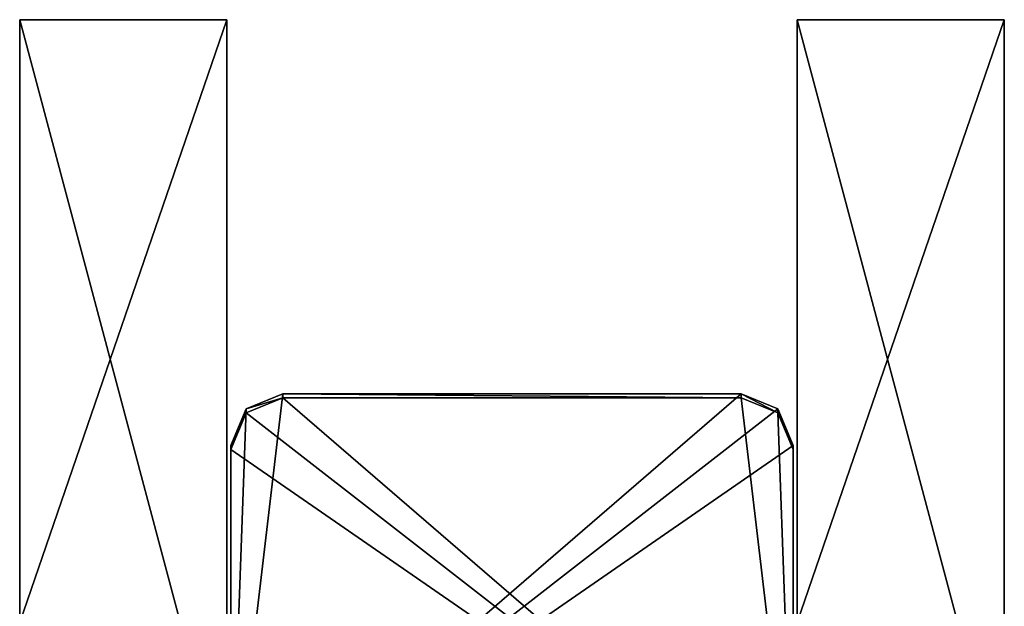
# Model space of a CAD drawing. Units: millimetres. Extents: x -300 to 300, y -145 to 250.
# Drawn here: x 53 to 72, y 199 to 211 of the extents above; entities that cross this region are included whole.
import ezdxf

# ---------------------------------------------------------------- set-up
doc = ezdxf.new("R2010")
doc.units = ezdxf.units.MM
doc.header["$LTSCALE"] = 81.481481
for name, color, linetype in [('1312', 7, 'CONTINUOUS'), ('1313', 7, 'CONTINUOUS'), ('1342', 7, 'CONTINUOUS'), ('1348', 7, 'CONTINUOUS'), ('1349', 7, 'CONTINUOUS'), ('1409', 7, 'CONTINUOUS'), ('1410', 7, 'CONTINUOUS'), ('393', 7, 'CONTINUOUS'), ('395', 7, 'CONTINUOUS'), ('397', 7, 'CONTINUOUS'), ('398', 7, 'CONTINUOUS'), ('399', 7, 'CONTINUOUS'), ('401', 7, 'CONTINUOUS'), ('403', 7, 'CONTINUOUS'), ('404', 7, 'CONTINUOUS')]:
    doc.layers.add(name, color=color, linetype=linetype)

msp = doc.modelspace()

# ---------------------------------------------------------------- linework, layer by layer
at = {"layer": '1312', "color": 253, "linetype": 'Continuous', "true_color": 0xa0abb8}
for points in [[(66.925, 203.547, -227.72), (67.632, 203.255, -227.728), (57.075, 195.05, -227.931), (66.925, 203.547, -227.72)], [(58.075, 203.547, -227.72), (66.925, 203.547, -227.72), (57.075, 195.05, -227.931), (58.075, 203.547, -227.72)], [(57.368, 203.255, -227.728), (58.075, 203.547, -227.72), (57.075, 195.05, -227.931), (57.368, 203.255, -227.728)], [(67.632, 203.255, -227.728), (67.925, 202.548, -227.745), (57.075, 195.05, -227.931), (67.632, 203.255, -227.728)], [(57.075, 202.548, -227.745), (57.368, 203.255, -227.728), (57.075, 195.05, -227.931), (57.075, 202.548, -227.745)], [(67.925, 202.548, -227.745), (67.925, 195.05, -227.931), (57.075, 195.05, -227.931), (67.925, 202.548, -227.745)]]:
    msp.add_3dface(points, dxfattribs=at)
at = {"layer": '1313', "color": 253, "linetype": 'Continuous', "true_color": 0xa0abb8}
for points in [[(67.925, 194.976, -224.932), (58.075, 203.473, -224.721), (57.368, 203.18, -224.728), (67.925, 194.976, -224.932)], [(67.925, 194.976, -224.932), (66.925, 203.473, -224.721), (58.075, 203.473, -224.721), (67.925, 194.976, -224.932)], [(67.925, 194.976, -224.932), (67.632, 203.18, -224.728), (66.925, 203.473, -224.721), (67.925, 194.976, -224.932)], [(67.925, 194.976, -224.932), (57.368, 203.18, -224.728), (57.075, 202.473, -224.746), (67.925, 194.976, -224.932)], [(67.925, 194.976, -224.932), (67.925, 202.473, -224.746), (67.632, 203.18, -224.728), (67.925, 194.976, -224.932)], [(67.925, 194.976, -224.932), (57.075, 202.473, -224.746), (57.075, 194.976, -224.932), (67.925, 194.976, -224.932)]]:
    msp.add_3dface(points, dxfattribs=at)
at = {"layer": '1342', "color": 253, "linetype": 'Continuous', "true_color": 0xa0abb8}
for points in [[(57.075, 202.548, -227.745), (57.075, 195.05, -227.931), (57.075, 202.473, -224.746), (57.075, 202.548, -227.745)], [(57.075, 202.473, -224.746), (57.075, 195.05, -227.931), (57.075, 194.976, -224.932), (57.075, 202.473, -224.746)]]:
    msp.add_3dface(points, dxfattribs=at)
at = {"layer": '1348', "color": 253, "linetype": 'Continuous', "true_color": 0xa0abb8}
for points in [[(67.925, 195.05, -227.931), (67.925, 202.548, -227.745), (67.925, 194.976, -224.932), (67.925, 195.05, -227.931)], [(67.925, 194.976, -224.932), (67.925, 202.548, -227.745), (67.925, 202.473, -224.746), (67.925, 194.976, -224.932)]]:
    msp.add_3dface(points, dxfattribs=at)
at = {"layer": '1349', "color": 253, "linetype": 'Continuous', "true_color": 0xa0abb8}
for points in [[(66.925, 203.547, -227.72), (58.075, 203.547, -227.72), (66.925, 203.473, -224.721), (66.925, 203.547, -227.72)], [(66.925, 203.473, -224.721), (58.075, 203.547, -227.72), (58.075, 203.473, -224.721), (66.925, 203.473, -224.721)]]:
    msp.add_3dface(points, dxfattribs=at)
at = {"layer": '1409', "color": 253, "linetype": 'Continuous', "true_color": 0xa0abb8}
for points in [[(58.075, 203.547, -227.72), (57.368, 203.255, -227.728), (58.075, 203.473, -224.721), (58.075, 203.547, -227.72)], [(58.075, 203.473, -224.721), (57.368, 203.255, -227.728), (57.368, 203.18, -224.728), (58.075, 203.473, -224.721)], [(57.368, 203.255, -227.728), (57.075, 202.548, -227.745), (57.368, 203.18, -224.728), (57.368, 203.255, -227.728)], [(57.368, 203.18, -224.728), (57.075, 202.548, -227.745), (57.075, 202.473, -224.746), (57.368, 203.18, -224.728)]]:
    msp.add_3dface(points, dxfattribs=at)
at = {"layer": '1410', "color": 253, "linetype": 'Continuous', "true_color": 0xa0abb8}
for points in [[(67.632, 203.255, -227.728), (66.925, 203.547, -227.72), (67.632, 203.18, -224.728), (67.632, 203.255, -227.728)], [(67.632, 203.18, -224.728), (66.925, 203.547, -227.72), (66.925, 203.473, -224.721), (67.632, 203.18, -224.728)], [(67.925, 202.548, -227.745), (67.632, 203.255, -227.728), (67.925, 202.473, -224.746), (67.925, 202.548, -227.745)], [(67.925, 202.473, -224.746), (67.632, 203.255, -227.728), (67.632, 203.18, -224.728), (67.925, 202.473, -224.746)]]:
    msp.add_3dface(points, dxfattribs=at)
at = {"layer": '393', "color": 253, "linetype": 'Continuous', "true_color": 0xa0abb8}
for points in [[(53, 195.767, -256.922), (53, 210.763, -256.551), (57, 195.767, -256.922), (53, 195.767, -256.922)], [(57, 195.767, -256.922), (53, 210.763, -256.551), (57, 210.763, -256.551), (57, 195.767, -256.922)]]:
    msp.add_3dface(points, dxfattribs=at)
at = {"layer": '395', "color": 253, "linetype": 'Continuous', "true_color": 0xa0abb8}
for points in [[(53, 210.763, -256.551), (53, 195.767, -256.922), (53, 184.14, 212.934), (53, 210.763, -256.551)], [(53, 199.135, 213.306), (53, 210.763, -256.551), (53, 184.14, 212.934), (53, 199.135, 213.306)]]:
    msp.add_3dface(points, dxfattribs=at)
at = {"layer": '397', "color": 253, "linetype": 'Continuous', "true_color": 0xa0abb8}
msp.add_3dface([(57, 195.767, -256.922), (57, 210.763, -256.551), (57, 199.135, 213.306), (57, 195.767, -256.922)], dxfattribs=at)
at = {"layer": '398', "color": 253, "linetype": 'Continuous', "true_color": 0xa0abb8}
for points in [[(57, 210.763, -256.551), (53, 210.763, -256.551), (53, 199.135, 213.306), (57, 210.763, -256.551)], [(57, 210.763, -256.551), (53, 199.135, 213.306), (57, 199.135, 213.306), (57, 210.763, -256.551)]]:
    msp.add_3dface(points, dxfattribs=at)
at = {"layer": '399', "color": 253, "linetype": 'Continuous', "true_color": 0xa0abb8}
for points in [[(68, 195.767, -256.922), (68, 210.763, -256.551), (72, 195.767, -256.922), (68, 195.767, -256.922)], [(72, 195.767, -256.922), (68, 210.763, -256.551), (72, 210.763, -256.551), (72, 195.767, -256.922)]]:
    msp.add_3dface(points, dxfattribs=at)
at = {"layer": '401', "color": 253, "linetype": 'Continuous', "true_color": 0xa0abb8}
for points in [[(68, 210.763, -256.551), (68, 195.767, -256.922), (68, 184.14, 212.934), (68, 210.763, -256.551)], [(68, 199.135, 213.306), (68, 210.763, -256.551), (68, 184.14, 212.934), (68, 199.135, 213.306)]]:
    msp.add_3dface(points, dxfattribs=at)
at = {"layer": '403', "color": 253, "linetype": 'Continuous', "true_color": 0xa0abb8}
msp.add_3dface([(72, 195.767, -256.922), (72, 210.763, -256.551), (72, 199.135, 213.306), (72, 195.767, -256.922)], dxfattribs=at)
at = {"layer": '404', "color": 253, "linetype": 'Continuous', "true_color": 0xa0abb8}
for points in [[(72, 210.763, -256.551), (68, 210.763, -256.551), (68, 199.135, 213.306), (72, 210.763, -256.551)], [(72, 210.763, -256.551), (68, 199.135, 213.306), (72, 199.135, 213.306), (72, 210.763, -256.551)]]:
    msp.add_3dface(points, dxfattribs=at)

doc.saveas('drawing.dxf')
